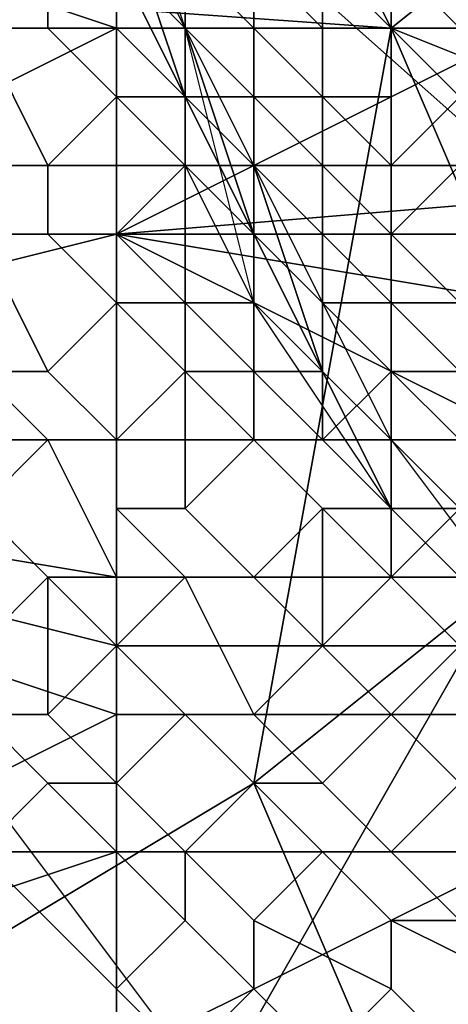
# Model space of a CAD drawing. Extents: x -0.035 to 0.082, y -0.248 to 0.024.
# Drawn here: x 0.068 to 0.068, y -0.005 to -0.004 of the extents above; entities that cross this region are included whole.
import ezdxf

# ---------------------------------------------------------------- set-up
doc = ezdxf.new("R2010")
doc.units = 0
doc.layers.add('OBJETO_1', color=7, linetype='CONTINUOUS')

msp = doc.modelspace()

# ---------------------------------------------------------------- linework, layer by layer
at = {"layer": 'OBJETO_1'}
for points in [[(0.0684, -0.0018, 0.0845), (0.0693, -0.0026, 0.0837), (0.0686, -0.004, 0.0843), (0.0677, -0.0032, 0.0851)], [(0.0683, -0.0024, 0.0454), (0.0678, -0.0028, 0.045), (0.0682, -0.0036, 0.0453), (0.0687, -0.0032, 0.0457)], [(0.0667, -0.0025, 0.0858), (0.0677, -0.0032, 0.0851), (0.0669, -0.0047, 0.0856), (0.066, -0.004, 0.0862)], [(0.0682, -0.0036, 0.0453), (0.0678, -0.0028, 0.045), (0.0668, -0.0035, 0.0443)], [(0.0673, -0.0038, 0.0865), (0.0733, -0.0038, 0.0864), (0.0733, -0.003, 0.0864), (0.0673, -0.003, 0.0865)], [(0.0678, -0.0035, 0.0425), (0.0666, -0.0032, 0.0425), (0.0678, -0.0036, 0.0425)], [(0.0666, -0.0042, 0.0425), (0.0678, -0.0036, 0.0425), (0.0666, -0.0032, 0.0425)], [(0.0677, -0.0032, 0.0851), (0.0686, -0.004, 0.0843), (0.0678, -0.0054, 0.0848), (0.0669, -0.0047, 0.0856)], [(0.0687, -0.0038, 0.0458), (0.0687, -0.0032, 0.0457), (0.0682, -0.0036, 0.0453)], [(0.0679, -0.0036, 0.0883), (0.0678, -0.0033, 0.0883), (0.0678, -0.0035, 0.0894)], [(0.0679, -0.0037, 0.1632), (0.0678, -0.0035, 0.1632), (0.0678, -0.0034, 0.1645)], [(0.068, -0.0038, 0.1645), (0.0679, -0.0037, 0.1632), (0.0678, -0.0034, 0.1645)], [(0.0668, -0.0035, 0.0443), (0.0675, -0.005, 0.0449), (0.068, -0.0047, 0.0453)], [(0.0668, -0.0035, 0.0443), (0.068, -0.0047, 0.0453), (0.0682, -0.0036, 0.0453)], [(0.0676, -0.0035, 0.0877), (0.0677, -0.0035, 0.0878), (0.0677, -0.0036, 0.0878), (0.0676, -0.0036, 0.0877)], [(0.0677, -0.0035, 0.0878), (0.0678, -0.0035, 0.0879), (0.0678, -0.0036, 0.0879), (0.0677, -0.0036, 0.0878)], [(0.0678, -0.0035, 0.0882), (0.0678, -0.0035, 0.0883), (0.0679, -0.0036, 0.0883), (0.0679, -0.0036, 0.0882)], [(0.0678, -0.0035, 0.088), (0.0678, -0.0035, 0.0882), (0.0679, -0.0036, 0.0882), (0.0678, -0.0036, 0.088)], [(0.0678, -0.0035, 0.0879), (0.0678, -0.0035, 0.088), (0.0678, -0.0036, 0.088), (0.0678, -0.0036, 0.0879)], [(0.0679, -0.0037, 0.0894), (0.0678, -0.0035, 0.0894), (0.0678, -0.0035, 0.0907), (0.0679, -0.0037, 0.0907)], [(0.0679, -0.0037, 0.0907), (0.0678, -0.0035, 0.0907), (0.0678, -0.0035, 0.0934)], [(0.0679, -0.0037, 0.0907), (0.0678, -0.0035, 0.0934), (0.068, -0.0039, 0.0934)], [(0.068, -0.0039, 0.0934), (0.0678, -0.0035, 0.0934), (0.0678, -0.0035, 0.096), (0.068, -0.0039, 0.096)], [(0.068, -0.0039, 0.096), (0.0678, -0.0035, 0.096), (0.0678, -0.0035, 0.0986), (0.068, -0.0039, 0.0986)], [(0.068, -0.0039, 0.0986), (0.0678, -0.0035, 0.0986), (0.0678, -0.0035, 0.1013), (0.068, -0.0039, 0.1013)], [(0.068, -0.0039, 0.1013), (0.0678, -0.0035, 0.1013), (0.0678, -0.0035, 0.1039), (0.068, -0.0039, 0.1039)], [(0.068, -0.0039, 0.1039), (0.0678, -0.0035, 0.1039), (0.0678, -0.0035, 0.1065), (0.068, -0.0039, 0.1065)], [(0.068, -0.0039, 0.1065), (0.0678, -0.0035, 0.1065), (0.0678, -0.0035, 0.1092), (0.068, -0.0039, 0.1092)], [(0.068, -0.0039, 0.1092), (0.0678, -0.0035, 0.1092), (0.0678, -0.0035, 0.1118), (0.068, -0.0039, 0.1118)], [(0.068, -0.0039, 0.1118), (0.0678, -0.0035, 0.1118), (0.0678, -0.0035, 0.1144), (0.068, -0.0039, 0.1144)], [(0.068, -0.0039, 0.1144), (0.0678, -0.0035, 0.1144), (0.0678, -0.0035, 0.1171), (0.068, -0.0039, 0.1171)], [(0.068, -0.0039, 0.1171), (0.0678, -0.0035, 0.1171), (0.0678, -0.0035, 0.1197), (0.068, -0.0039, 0.1197)], [(0.068, -0.0039, 0.1197), (0.0678, -0.0035, 0.1197), (0.0678, -0.0035, 0.1223), (0.068, -0.0039, 0.1223)], [(0.068, -0.0039, 0.1223), (0.0678, -0.0035, 0.1223), (0.0678, -0.0035, 0.125), (0.068, -0.0039, 0.125)], [(0.068, -0.0039, 0.125), (0.0678, -0.0035, 0.125), (0.0678, -0.0035, 0.1276), (0.068, -0.0039, 0.1276)], [(0.068, -0.0039, 0.1276), (0.0678, -0.0035, 0.1276), (0.0678, -0.0035, 0.1303), (0.068, -0.0039, 0.1303)], [(0.068, -0.0039, 0.1303), (0.0678, -0.0035, 0.1303), (0.0678, -0.0035, 0.1329), (0.068, -0.0039, 0.1329)], [(0.068, -0.0039, 0.1329), (0.0678, -0.0035, 0.1329), (0.0678, -0.0035, 0.1355), (0.068, -0.0039, 0.1355)], [(0.068, -0.0039, 0.1355), (0.0678, -0.0035, 0.1355), (0.0678, -0.0035, 0.1382), (0.068, -0.0039, 0.1382)], [(0.068, -0.0039, 0.1382), (0.0678, -0.0035, 0.1382), (0.0678, -0.0035, 0.1408), (0.068, -0.0039, 0.1408)], [(0.068, -0.0039, 0.1408), (0.0678, -0.0035, 0.1408), (0.0678, -0.0035, 0.1434), (0.068, -0.0039, 0.1434)], [(0.068, -0.0039, 0.1434), (0.0678, -0.0035, 0.1434), (0.0678, -0.0035, 0.1461), (0.068, -0.0039, 0.1461)], [(0.068, -0.0039, 0.1461), (0.0678, -0.0035, 0.1461), (0.0678, -0.0035, 0.1487), (0.068, -0.0039, 0.1487)], [(0.068, -0.0039, 0.1487), (0.0678, -0.0035, 0.1487), (0.0678, -0.0035, 0.1513), (0.068, -0.0039, 0.1513)], [(0.068, -0.0039, 0.1513), (0.0678, -0.0035, 0.1513), (0.0678, -0.0035, 0.154), (0.068, -0.0039, 0.154)], [(0.068, -0.0039, 0.154), (0.0678, -0.0035, 0.154), (0.0678, -0.0035, 0.1566), (0.068, -0.0039, 0.1566)], [(0.068, -0.0039, 0.1566), (0.0678, -0.0035, 0.1566), (0.0678, -0.0035, 0.1592), (0.068, -0.0039, 0.1592)], [(0.0678, -0.0035, 0.1592), (0.0678, -0.0035, 0.1619), (0.0679, -0.0037, 0.1619)], [(0.0679, -0.0037, 0.1619), (0.068, -0.0039, 0.1592), (0.0678, -0.0035, 0.1592)], [(0.0679, -0.0037, 0.1619), (0.0678, -0.0035, 0.1619), (0.0678, -0.0035, 0.1632), (0.0679, -0.0037, 0.1632)], [(0.0678, -0.0035, 0.0894), (0.0679, -0.0037, 0.0894), (0.0679, -0.0036, 0.0883)], [(0.0684, -0.0036, 0.0425), (0.0684, -0.0035, 0.0425), (0.0678, -0.0035, 0.0425), (0.0678, -0.0036, 0.0425)], [(0.0679, -0.0036, 0.1645), (0.0679, -0.0035, 0.1645), (0.0679, -0.0035, 0.1645), (0.0679, -0.0036, 0.1645)], [(0.0679, -0.0036, 0.1645), (0.0679, -0.0035, 0.1645), (0.0679, -0.0035, 0.1646), (0.0679, -0.0036, 0.1646)], [(0.0679, -0.0036, 0.1646), (0.0679, -0.0035, 0.1646), (0.0679, -0.0035, 0.1646), (0.0679, -0.0036, 0.1646)], [(0.0679, -0.0036, 0.1646), (0.0679, -0.0035, 0.1646), (0.0679, -0.0035, 0.1647), (0.0679, -0.0036, 0.1647)], [(0.0679, -0.0036, 0.1647), (0.0679, -0.0035, 0.1647), (0.0679, -0.0035, 0.1647), (0.068, -0.0036, 0.1647)], [(0.068, -0.0036, 0.1647), (0.0679, -0.0035, 0.1647), (0.0679, -0.0035, 0.1648), (0.068, -0.0036, 0.1648)], [(0.068, -0.0036, 0.1648), (0.0679, -0.0035, 0.1648), (0.068, -0.0035, 0.1648), (0.068, -0.0036, 0.1648)], [(0.068, -0.0036, 0.1648), (0.068, -0.0035, 0.1648), (0.068, -0.0035, 0.1649), (0.068, -0.0036, 0.1649)], [(0.068, -0.0036, 0.1649), (0.068, -0.0035, 0.1649), (0.068, -0.0035, 0.1649), (0.0681, -0.0036, 0.1649)], [(0.0681, -0.0036, 0.1649), (0.068, -0.0035, 0.1649), (0.0681, -0.0035, 0.1649), (0.0681, -0.0036, 0.1649)], [(0.0681, -0.0036, 0.1649), (0.0681, -0.0035, 0.1649), (0.0681, -0.0035, 0.1649), (0.0682, -0.0036, 0.1649)], [(0.0682, -0.0036, 0.1649), (0.0681, -0.0035, 0.1649), (0.0682, -0.0035, 0.165), (0.0682, -0.0036, 0.165)], [(0.0682, -0.0036, 0.165), (0.0682, -0.0035, 0.165), (0.0682, -0.0035, 0.165)], [(0.0682, -0.0036, 0.165), (0.0682, -0.0036, 0.165), (0.0682, -0.0035, 0.165), (0.0683, -0.0036, 0.165)], [(0.0683, -0.0036, 0.165), (0.0682, -0.0035, 0.165), (0.0683, -0.0035, 0.165), (0.0683, -0.0036, 0.165)], [(0.0666, -0.0042, 0.0425), (0.0678, -0.0039, 0.0425), (0.0678, -0.0036, 0.0425)], [(0.0676, -0.0036, 0.0877), (0.0677, -0.0036, 0.0878), (0.0678, -0.0037, 0.0878), (0.0677, -0.0038, 0.0877)], [(0.0676, -0.0036, 0.0876), (0.0676, -0.0036, 0.0877), (0.0677, -0.0038, 0.0877), (0.0676, -0.0038, 0.0876)], [(0.0677, -0.0036, 0.0878), (0.0678, -0.0036, 0.0879), (0.0678, -0.0037, 0.0879), (0.0678, -0.0037, 0.0878)], [(0.0678, -0.0036, 0.088), (0.0679, -0.0036, 0.0882), (0.0679, -0.0037, 0.0882), (0.0679, -0.0037, 0.088)], [(0.0678, -0.0036, 0.0879), (0.0678, -0.0036, 0.088), (0.0679, -0.0037, 0.088), (0.0678, -0.0037, 0.0879)], [(0.0684, -0.0036, 0.0425), (0.0678, -0.0036, 0.0425), (0.0678, -0.0039, 0.0425)], [(0.0678, -0.0039, 0.0425), (0.069, -0.0038, 0.0425), (0.0684, -0.0036, 0.0425)], [(0.0679, -0.0036, 0.0882), (0.0679, -0.0036, 0.0883), (0.0679, -0.0037, 0.0883), (0.0679, -0.0037, 0.0882)], [(0.0679, -0.0038, 0.1645), (0.0679, -0.0036, 0.1645), (0.0679, -0.0036, 0.1645), (0.0679, -0.0038, 0.1645)], [(0.0679, -0.0038, 0.1645), (0.0679, -0.0036, 0.1645), (0.0679, -0.0036, 0.1646), (0.0679, -0.0037, 0.1646)], [(0.0679, -0.0037, 0.1646), (0.0679, -0.0036, 0.1646), (0.0679, -0.0036, 0.1646), (0.0679, -0.0037, 0.1646)], [(0.0679, -0.0037, 0.1646), (0.0679, -0.0036, 0.1646), (0.0679, -0.0036, 0.1647), (0.068, -0.0037, 0.1647)], [(0.068, -0.0037, 0.1647), (0.0679, -0.0036, 0.1647), (0.068, -0.0036, 0.1647), (0.068, -0.0037, 0.1647)], [(0.068, -0.004, 0.0883), (0.0679, -0.0036, 0.0883), (0.068, -0.0039, 0.0894)], [(0.0679, -0.0036, 0.0883), (0.0679, -0.0037, 0.0894), (0.068, -0.0039, 0.0894)], [(0.068, -0.0047, 0.0453), (0.0685, -0.0043, 0.0456), (0.0682, -0.0036, 0.0453)], [(0.068, -0.0037, 0.1647), (0.068, -0.0036, 0.1647), (0.068, -0.0036, 0.1648), (0.068, -0.0037, 0.1648)], [(0.068, -0.0037, 0.1648), (0.068, -0.0036, 0.1648), (0.068, -0.0036, 0.1648), (0.068, -0.0037, 0.1648)], [(0.068, -0.0037, 0.1648), (0.068, -0.0036, 0.1648), (0.068, -0.0036, 0.1649), (0.0681, -0.0037, 0.1649)], [(0.0681, -0.0037, 0.1649), (0.068, -0.0036, 0.1649), (0.0681, -0.0036, 0.1649), (0.0681, -0.0037, 0.1649)], [(0.0681, -0.0037, 0.1649), (0.0681, -0.0036, 0.1649), (0.0681, -0.0036, 0.1649), (0.0681, -0.0037, 0.1649)], [(0.0681, -0.0037, 0.1649), (0.0681, -0.0036, 0.1649), (0.0682, -0.0036, 0.1649), (0.0682, -0.0037, 0.1649)], [(0.0687, -0.0038, 0.0458), (0.0682, -0.0036, 0.0453), (0.0685, -0.0043, 0.0456)], [(0.0682, -0.0037, 0.1649), (0.0682, -0.0036, 0.1649), (0.0682, -0.0036, 0.165)], [(0.0682, -0.0038, 0.1649), (0.0682, -0.0037, 0.1649), (0.0682, -0.0036, 0.165), (0.0683, -0.0037, 0.165)], [(0.0683, -0.0037, 0.165), (0.0682, -0.0036, 0.165), (0.0683, -0.0036, 0.165), (0.0683, -0.0037, 0.165)], [(0.0677, -0.0038, 0.0877), (0.0678, -0.0037, 0.0878), (0.0678, -0.0039, 0.0878), (0.0677, -0.0039, 0.0877)], [(0.0678, -0.0037, 0.0879), (0.0679, -0.0037, 0.088), (0.0679, -0.0038, 0.088), (0.0679, -0.0038, 0.0879)], [(0.0678, -0.0037, 0.0878), (0.0678, -0.0037, 0.0879), (0.0679, -0.0038, 0.0879), (0.0678, -0.0039, 0.0878)], [(0.0679, -0.0037, 0.0882), (0.0679, -0.0037, 0.0883), (0.068, -0.0038, 0.0883), (0.0679, -0.0038, 0.0881)], [(0.0679, -0.0037, 0.088), (0.0679, -0.0037, 0.0882), (0.0679, -0.0038, 0.0881), (0.0679, -0.0038, 0.088)], [(0.068, -0.0039, 0.1645), (0.0679, -0.0038, 0.1645), (0.0679, -0.0037, 0.1646), (0.068, -0.0039, 0.1646)], [(0.068, -0.0039, 0.1646), (0.0679, -0.0037, 0.1646), (0.0679, -0.0037, 0.1646), (0.068, -0.0038, 0.1646)], [(0.068, -0.0038, 0.1646), (0.0679, -0.0037, 0.1646), (0.068, -0.0037, 0.1647), (0.068, -0.0038, 0.1647)], [(0.068, -0.0039, 0.0894), (0.0679, -0.0037, 0.0894), (0.0679, -0.0037, 0.0907), (0.068, -0.0039, 0.0907)], [(0.068, -0.0039, 0.0934), (0.068, -0.0039, 0.0907), (0.0679, -0.0037, 0.0907)], [(0.0679, -0.0037, 0.1619), (0.068, -0.0039, 0.1619), (0.068, -0.0039, 0.1592)], [(0.068, -0.0039, 0.1619), (0.0679, -0.0037, 0.1619), (0.0679, -0.0037, 0.1632), (0.068, -0.0039, 0.1632)], [(0.0679, -0.0037, 0.1632), (0.068, -0.0038, 0.1645), (0.068, -0.0039, 0.1632)], [(0.068, -0.0038, 0.1647), (0.068, -0.0037, 0.1647), (0.068, -0.0037, 0.1647), (0.068, -0.0038, 0.1647)], [(0.068, -0.0038, 0.1647), (0.068, -0.0037, 0.1647), (0.068, -0.0037, 0.1648), (0.068, -0.0038, 0.1648)], [(0.068, -0.0038, 0.1648), (0.068, -0.0037, 0.1648), (0.068, -0.0037, 0.1648), (0.0681, -0.0038, 0.1648)], [(0.0681, -0.0038, 0.1648), (0.068, -0.0037, 0.1648), (0.0681, -0.0037, 0.1649), (0.0681, -0.0038, 0.1649)], [(0.0681, -0.0038, 0.1649), (0.0681, -0.0037, 0.1649), (0.0681, -0.0037, 0.1649), (0.0681, -0.0038, 0.1649)], [(0.0681, -0.0038, 0.1649), (0.0681, -0.0037, 0.1649), (0.0681, -0.0037, 0.1649), (0.0682, -0.0038, 0.1649)], [(0.0682, -0.0038, 0.1649), (0.0681, -0.0037, 0.1649), (0.0682, -0.0037, 0.1649), (0.0682, -0.0038, 0.1649)], [(0.0683, -0.0038, 0.1649), (0.0682, -0.0038, 0.1649), (0.0683, -0.0037, 0.165), (0.0683, -0.0038, 0.165)], [(0.0673, -0.0048, 0.0864), (0.0733, -0.0048, 0.0863), (0.0733, -0.0038, 0.0864), (0.0673, -0.0038, 0.0865)], [(0.0676, -0.0038, 0.0876), (0.0677, -0.0038, 0.0877), (0.0677, -0.0039, 0.0877), (0.0676, -0.0039, 0.0876)], [(0.0678, -0.0039, 0.0878), (0.0679, -0.0038, 0.0879), (0.0679, -0.004, 0.0879), (0.0679, -0.004, 0.0878)], [(0.0678, -0.0039, 0.0425), (0.069, -0.0039, 0.0425), (0.069, -0.0038, 0.0425)], [(0.0679, -0.0038, 0.0881), (0.068, -0.0038, 0.0883), (0.068, -0.004, 0.0883), (0.068, -0.004, 0.0881)], [(0.0679, -0.0038, 0.088), (0.0679, -0.0038, 0.0881), (0.068, -0.004, 0.0881), (0.068, -0.004, 0.088)], [(0.0679, -0.0038, 0.0879), (0.0679, -0.0038, 0.088), (0.068, -0.004, 0.088), (0.0679, -0.004, 0.0879)], [(0.068, -0.0039, 0.1645), (0.0679, -0.0038, 0.1645), (0.0679, -0.0038, 0.1645), (0.068, -0.0039, 0.1645)], [(0.068, -0.004, 0.1646), (0.068, -0.0039, 0.1646), (0.068, -0.0038, 0.1646), (0.068, -0.004, 0.1646)], [(0.068, -0.004, 0.1646), (0.068, -0.0038, 0.1646), (0.068, -0.0038, 0.1647), (0.068, -0.0039, 0.1647)], [(0.068, -0.0039, 0.1647), (0.068, -0.0038, 0.1647), (0.068, -0.0038, 0.1647), (0.0681, -0.0039, 0.1647)], [(0.0681, -0.0039, 0.1647), (0.068, -0.0038, 0.1647), (0.068, -0.0038, 0.1648), (0.0681, -0.0039, 0.1648)], [(0.0681, -0.0039, 0.1648), (0.068, -0.0038, 0.1648), (0.0681, -0.0038, 0.1648), (0.0681, -0.0039, 0.1648)], [(0.0681, -0.0041, 0.1632), (0.068, -0.0039, 0.1632), (0.068, -0.0038, 0.1645)], [(0.068, -0.0038, 0.1645), (0.0682, -0.0042, 0.1645), (0.0681, -0.0041, 0.1632)], [(0.0681, -0.0039, 0.1648), (0.0681, -0.0038, 0.1648), (0.0681, -0.0038, 0.1649), (0.0682, -0.0039, 0.1649)], [(0.0682, -0.0039, 0.1649), (0.0681, -0.0038, 0.1649), (0.0681, -0.0038, 0.1649), (0.0682, -0.0039, 0.1649)], [(0.0682, -0.0039, 0.1649), (0.0681, -0.0038, 0.1649), (0.0682, -0.0038, 0.1649), (0.0682, -0.0039, 0.1649)], [(0.0682, -0.0039, 0.1649), (0.0682, -0.0038, 0.1649), (0.0682, -0.0038, 0.1649), (0.0683, -0.0038, 0.1649)], [(0.0683, -0.004, 0.1649), (0.0682, -0.0039, 0.1649), (0.0683, -0.0038, 0.1649), (0.0683, -0.0039, 0.1649)], [(0.0678, -0.0042, 0.0425), (0.0678, -0.0039, 0.0425), (0.0666, -0.0042, 0.0425)], [(0.0675, -0.004, 0.0876), (0.0676, -0.0039, 0.0876), (0.0677, -0.0041, 0.0876), (0.0676, -0.0041, 0.0876)], [(0.0676, -0.0039, 0.0876), (0.0677, -0.0039, 0.0877), (0.0678, -0.004, 0.0877), (0.0677, -0.0041, 0.0876)], [(0.0677, -0.0039, 0.0877), (0.0678, -0.0039, 0.0878), (0.0679, -0.004, 0.0878), (0.0678, -0.004, 0.0877)], [(0.0678, -0.0039, 0.0425), (0.0678, -0.0042, 0.0425), (0.0684, -0.0042, 0.0425)], [(0.069, -0.0041, 0.0425), (0.069, -0.0039, 0.0425), (0.0678, -0.0039, 0.0425)], [(0.0678, -0.0039, 0.0425), (0.0684, -0.0042, 0.0425), (0.069, -0.0041, 0.0425)], [(0.068, -0.004, 0.1645), (0.068, -0.0039, 0.1645), (0.068, -0.0039, 0.1645), (0.068, -0.004, 0.1645)], [(0.068, -0.004, 0.1645), (0.068, -0.0039, 0.1645), (0.068, -0.0039, 0.1646), (0.068, -0.004, 0.1646)], [(0.0681, -0.0041, 0.1646), (0.068, -0.004, 0.1646), (0.068, -0.0039, 0.1647), (0.0681, -0.004, 0.1647)], [(0.0681, -0.004, 0.1647), (0.068, -0.0039, 0.1647), (0.0681, -0.0039, 0.1647), (0.0681, -0.004, 0.1647)], [(0.0681, -0.0041, 0.0894), (0.068, -0.0039, 0.0894), (0.068, -0.0039, 0.0907), (0.0681, -0.0041, 0.0907)], [(0.0681, -0.0041, 0.0907), (0.068, -0.0039, 0.0907), (0.068, -0.0039, 0.0934)], [(0.0681, -0.0041, 0.0907), (0.068, -0.0039, 0.0934), (0.0682, -0.0043, 0.0934)], [(0.0682, -0.0043, 0.0934), (0.068, -0.0039, 0.0934), (0.068, -0.0039, 0.096), (0.0682, -0.0043, 0.096)], [(0.0682, -0.0043, 0.096), (0.068, -0.0039, 0.096), (0.068, -0.0039, 0.0986), (0.0682, -0.0043, 0.0986)], [(0.0682, -0.0043, 0.0986), (0.068, -0.0039, 0.0986), (0.068, -0.0039, 0.1013), (0.0682, -0.0043, 0.1013)], [(0.0682, -0.0043, 0.1013), (0.068, -0.0039, 0.1013), (0.068, -0.0039, 0.1039), (0.0682, -0.0043, 0.1039)], [(0.0682, -0.0043, 0.1039), (0.068, -0.0039, 0.1039), (0.068, -0.0039, 0.1065), (0.0682, -0.0043, 0.1065)], [(0.0682, -0.0043, 0.1065), (0.068, -0.0039, 0.1065), (0.068, -0.0039, 0.1092), (0.0682, -0.0043, 0.1092)], [(0.0682, -0.0043, 0.1092), (0.068, -0.0039, 0.1092), (0.068, -0.0039, 0.1118), (0.0682, -0.0043, 0.1118)], [(0.0682, -0.0043, 0.1118), (0.068, -0.0039, 0.1118), (0.068, -0.0039, 0.1144), (0.0682, -0.0043, 0.1144)], [(0.0682, -0.0043, 0.1144), (0.068, -0.0039, 0.1144), (0.068, -0.0039, 0.1171), (0.0682, -0.0043, 0.1171)], [(0.0682, -0.0043, 0.1171), (0.068, -0.0039, 0.1171), (0.068, -0.0039, 0.1197), (0.0682, -0.0043, 0.1197)], [(0.0682, -0.0043, 0.1197), (0.068, -0.0039, 0.1197), (0.068, -0.0039, 0.1223), (0.0682, -0.0043, 0.1223)], [(0.0682, -0.0043, 0.1223), (0.068, -0.0039, 0.1223), (0.068, -0.0039, 0.125), (0.0682, -0.0043, 0.125)], [(0.0682, -0.0043, 0.125), (0.068, -0.0039, 0.125), (0.068, -0.0039, 0.1276), (0.0682, -0.0043, 0.1276)], [(0.0682, -0.0043, 0.1276), (0.068, -0.0039, 0.1276), (0.068, -0.0039, 0.1303), (0.0682, -0.0043, 0.1303)], [(0.0682, -0.0043, 0.1303), (0.068, -0.0039, 0.1303), (0.068, -0.0039, 0.1329), (0.0682, -0.0043, 0.1329)], [(0.0682, -0.0043, 0.1329), (0.068, -0.0039, 0.1329), (0.068, -0.0039, 0.1355), (0.0682, -0.0043, 0.1355)], [(0.0682, -0.0043, 0.1355), (0.068, -0.0039, 0.1355), (0.068, -0.0039, 0.1382), (0.0682, -0.0043, 0.1382)], [(0.0682, -0.0043, 0.1382), (0.068, -0.0039, 0.1382), (0.068, -0.0039, 0.1408), (0.0682, -0.0043, 0.1408)], [(0.0682, -0.0043, 0.1408), (0.068, -0.0039, 0.1408), (0.068, -0.0039, 0.1434), (0.0682, -0.0043, 0.1434)], [(0.0682, -0.0043, 0.1434), (0.068, -0.0039, 0.1434), (0.068, -0.0039, 0.1461), (0.0682, -0.0043, 0.1461)], [(0.0682, -0.0043, 0.1461), (0.068, -0.0039, 0.1461), (0.068, -0.0039, 0.1487), (0.0682, -0.0043, 0.1487)], [(0.0682, -0.0043, 0.1487), (0.068, -0.0039, 0.1487), (0.068, -0.0039, 0.1513), (0.0682, -0.0043, 0.1513)], [(0.0682, -0.0043, 0.1513), (0.068, -0.0039, 0.1513), (0.068, -0.0039, 0.154), (0.0682, -0.0043, 0.154)], [(0.0682, -0.0043, 0.154), (0.068, -0.0039, 0.154), (0.068, -0.0039, 0.1566), (0.0682, -0.0043, 0.1566)], [(0.0682, -0.0043, 0.1566), (0.068, -0.0039, 0.1566), (0.068, -0.0039, 0.1592), (0.0682, -0.0043, 0.1592)], [(0.068, -0.0039, 0.1592), (0.068, -0.0039, 0.1619), (0.0681, -0.0041, 0.1619)], [(0.0681, -0.0041, 0.1619), (0.0682, -0.0043, 0.1592), (0.068, -0.0039, 0.1592)], [(0.0681, -0.0041, 0.1619), (0.068, -0.0039, 0.1619), (0.068, -0.0039, 0.1632), (0.0681, -0.0041, 0.1632)], [(0.068, -0.0039, 0.0894), (0.0681, -0.0041, 0.0894), (0.068, -0.004, 0.0883)], [(0.0681, -0.004, 0.1647), (0.0681, -0.0039, 0.1647), (0.0681, -0.0039, 0.1648), (0.0681, -0.004, 0.1648)], [(0.0681, -0.004, 0.1648), (0.0681, -0.0039, 0.1648), (0.0681, -0.0039, 0.1648), (0.0682, -0.004, 0.1648)], [(0.0682, -0.004, 0.1648), (0.0681, -0.0039, 0.1648), (0.0682, -0.0039, 0.1649), (0.0682, -0.004, 0.1649)], [(0.0682, -0.004, 0.1649), (0.0682, -0.0039, 0.1649), (0.0682, -0.0039, 0.1649), (0.0682, -0.004, 0.1649)], [(0.0682, -0.004, 0.1649), (0.0682, -0.0039, 0.1649), (0.0682, -0.0039, 0.1649), (0.0683, -0.004, 0.1649)], [(0.0677, -0.0041, 0.0876), (0.0678, -0.004, 0.0877), (0.0679, -0.0041, 0.0877), (0.0678, -0.0042, 0.0876)], [(0.0686, -0.004, 0.0843), (0.0694, -0.0048, 0.0835), (0.0686, -0.0062, 0.0841), (0.0678, -0.0054, 0.0848)], [(0.0678, -0.004, 0.0877), (0.0679, -0.004, 0.0878), (0.0679, -0.0041, 0.0878), (0.0679, -0.0041, 0.0877)], [(0.0679, -0.004, 0.0879), (0.068, -0.004, 0.088), (0.068, -0.0041, 0.088), (0.068, -0.0041, 0.0879)], [(0.0679, -0.004, 0.0878), (0.0679, -0.004, 0.0879), (0.068, -0.0041, 0.0879), (0.0679, -0.0041, 0.0878)], [(0.068, -0.004, 0.0881), (0.068, -0.004, 0.0883), (0.0681, -0.0041, 0.0883), (0.0681, -0.0041, 0.0881)], [(0.068, -0.004, 0.088), (0.068, -0.004, 0.0881), (0.0681, -0.0041, 0.0881), (0.068, -0.0041, 0.088)], [(0.0681, -0.0041, 0.1645), (0.068, -0.004, 0.1645), (0.068, -0.004, 0.1645), (0.0681, -0.0041, 0.1645)], [(0.0681, -0.0041, 0.1645), (0.068, -0.004, 0.1645), (0.068, -0.004, 0.1646), (0.0681, -0.0041, 0.1646)], [(0.0681, -0.0041, 0.1646), (0.068, -0.004, 0.1646), (0.068, -0.004, 0.1646), (0.0681, -0.0041, 0.1646)], [(0.0682, -0.0043, 0.0882), (0.068, -0.004, 0.0883), (0.0681, -0.0041, 0.0894)], [(0.0681, -0.0042, 0.1646), (0.0681, -0.0041, 0.1646), (0.0681, -0.004, 0.1647), (0.0682, -0.0041, 0.1647)], [(0.0682, -0.0041, 0.1647), (0.0681, -0.004, 0.1647), (0.0681, -0.004, 0.1647), (0.0682, -0.0041, 0.1647)], [(0.0682, -0.0041, 0.1647), (0.0681, -0.004, 0.1647), (0.0681, -0.004, 0.1648), (0.0682, -0.0041, 0.1648)], [(0.0682, -0.0041, 0.1648), (0.0681, -0.004, 0.1648), (0.0682, -0.004, 0.1648), (0.0682, -0.0041, 0.1648)], [(0.0682, -0.0041, 0.1648), (0.0682, -0.004, 0.1648), (0.0682, -0.004, 0.1649), (0.0682, -0.0041, 0.1649)], [(0.0682, -0.0041, 0.1649), (0.0682, -0.004, 0.1649), (0.0682, -0.004, 0.1649), (0.0683, -0.0041, 0.1649)], [(0.0683, -0.0041, 0.1649), (0.0682, -0.004, 0.1649), (0.0683, -0.004, 0.1649)], [(0.0675, -0.0041, 0.0875), (0.0676, -0.0041, 0.0876), (0.0677, -0.0042, 0.0876), (0.0676, -0.0043, 0.0875)], [(0.0676, -0.0041, 0.0876), (0.0677, -0.0041, 0.0876), (0.0678, -0.0042, 0.0876), (0.0677, -0.0042, 0.0876)], [(0.0678, -0.0042, 0.0876), (0.0679, -0.0041, 0.0877), (0.0679, -0.0043, 0.0877), (0.0678, -0.0043, 0.0876)], [(0.0679, -0.0041, 0.0878), (0.068, -0.0041, 0.0879), (0.068, -0.0042, 0.0879), (0.068, -0.0042, 0.0878)], [(0.0679, -0.0041, 0.0877), (0.0679, -0.0041, 0.0878), (0.068, -0.0042, 0.0878), (0.0679, -0.0043, 0.0877)], [(0.068, -0.0041, 0.088), (0.0681, -0.0041, 0.0881), (0.0681, -0.0042, 0.0881), (0.0681, -0.0042, 0.088)], [(0.068, -0.0041, 0.0879), (0.068, -0.0041, 0.088), (0.0681, -0.0042, 0.088), (0.068, -0.0042, 0.0879)], [(0.0681, -0.0041, 0.0881), (0.0681, -0.0041, 0.0883), (0.0681, -0.0042, 0.0882), (0.0681, -0.0042, 0.0881)], [(0.0681, -0.0042, 0.1645), (0.0681, -0.0041, 0.1645), (0.0681, -0.0041, 0.1645), (0.0681, -0.0042, 0.1645)], [(0.0681, -0.0042, 0.1645), (0.0681, -0.0041, 0.1645), (0.0681, -0.0041, 0.1646), (0.0681, -0.0042, 0.1646)], [(0.0681, -0.0042, 0.1646), (0.0681, -0.0041, 0.1646), (0.0681, -0.0041, 0.1646), (0.0681, -0.0042, 0.1646)], [(0.0682, -0.0042, 0.1646), (0.0681, -0.0042, 0.1646), (0.0682, -0.0041, 0.1647), (0.0682, -0.0042, 0.1647)], [(0.0682, -0.0043, 0.0894), (0.0681, -0.0041, 0.0894), (0.0681, -0.0041, 0.0907), (0.0682, -0.0043, 0.0907)], [(0.0682, -0.0043, 0.0934), (0.0682, -0.0043, 0.0907), (0.0681, -0.0041, 0.0907)], [(0.0681, -0.0041, 0.1619), (0.0682, -0.0043, 0.1619), (0.0682, -0.0043, 0.1592)], [(0.0682, -0.0043, 0.1619), (0.0681, -0.0041, 0.1619), (0.0681, -0.0041, 0.1632), (0.0682, -0.0043, 0.1632)], [(0.0682, -0.0043, 0.0894), (0.0682, -0.0043, 0.0882), (0.0681, -0.0041, 0.0894)], [(0.0682, -0.0043, 0.1632), (0.0681, -0.0041, 0.1632), (0.0682, -0.0042, 0.1645)], [(0.0682, -0.0042, 0.1647), (0.0682, -0.0041, 0.1647), (0.0682, -0.0041, 0.1647), (0.0682, -0.0042, 0.1647)], [(0.0682, -0.0042, 0.1647), (0.0682, -0.0041, 0.1647), (0.0682, -0.0041, 0.1648), (0.0683, -0.0042, 0.1648)], [(0.0683, -0.0042, 0.1648), (0.0682, -0.0041, 0.1648), (0.0682, -0.0041, 0.1648), (0.0683, -0.0042, 0.1648)], [(0.0683, -0.0042, 0.1648), (0.0682, -0.0041, 0.1648), (0.0682, -0.0041, 0.1649), (0.0683, -0.0042, 0.1649)], [(0.0683, -0.0042, 0.1649), (0.0682, -0.0041, 0.1649), (0.0683, -0.0041, 0.1649), (0.0683, -0.0042, 0.1649)], [(0.0678, -0.0044, 0.0425), (0.0666, -0.0042, 0.0425), (0.0678, -0.0045, 0.0426)], [(0.0666, -0.0042, 0.0425), (0.0678, -0.0044, 0.0425), (0.0678, -0.0042, 0.0425)], [(0.0678, -0.0045, 0.0426), (0.0666, -0.0042, 0.0425), (0.0678, -0.0046, 0.0426)], [(0.0666, -0.0052, 0.0426), (0.0678, -0.0046, 0.0426), (0.0666, -0.0042, 0.0425)], [(0.0676, -0.0043, 0.0875), (0.0677, -0.0042, 0.0876), (0.0678, -0.0044, 0.0875), (0.0677, -0.0044, 0.0875)], [(0.0677, -0.0042, 0.0876), (0.0678, -0.0042, 0.0876), (0.0678, -0.0043, 0.0876), (0.0678, -0.0044, 0.0875)], [(0.0684, -0.0044, 0.0425), (0.0684, -0.0042, 0.0425), (0.0678, -0.0042, 0.0425), (0.0678, -0.0044, 0.0425)], [(0.0679, -0.0043, 0.0877), (0.068, -0.0042, 0.0878), (0.0681, -0.0043, 0.0878), (0.068, -0.0044, 0.0877)], [(0.068, -0.0042, 0.0879), (0.0681, -0.0042, 0.088), (0.0682, -0.0043, 0.088), (0.0681, -0.0043, 0.0879)], [(0.068, -0.0042, 0.0878), (0.068, -0.0042, 0.0879), (0.0681, -0.0043, 0.0879), (0.0681, -0.0043, 0.0878)], [(0.0681, -0.0042, 0.0881), (0.0681, -0.0042, 0.0882), (0.0682, -0.0043, 0.0882), (0.0682, -0.0043, 0.0881)], [(0.0681, -0.0042, 0.088), (0.0681, -0.0042, 0.0881), (0.0682, -0.0043, 0.0881), (0.0682, -0.0043, 0.088)], [(0.0682, -0.0043, 0.1645), (0.0681, -0.0042, 0.1645), (0.0681, -0.0042, 0.1645), (0.0682, -0.0043, 0.1645)], [(0.0682, -0.0043, 0.1645), (0.0681, -0.0042, 0.1645), (0.0681, -0.0042, 0.1646), (0.0682, -0.0043, 0.1646)], [(0.0682, -0.0043, 0.1646), (0.0681, -0.0042, 0.1646), (0.0681, -0.0042, 0.1646), (0.0682, -0.0042, 0.1646)], [(0.0683, -0.0043, 0.1646), (0.0682, -0.0043, 0.1646), (0.0682, -0.0042, 0.1646), (0.0683, -0.0043, 0.1646)], [(0.0683, -0.0043, 0.1646), (0.0682, -0.0042, 0.1646), (0.0682, -0.0042, 0.1647), (0.0683, -0.0043, 0.1647)], [(0.0683, -0.0043, 0.1647), (0.0682, -0.0042, 0.1647), (0.0682, -0.0042, 0.1647), (0.0683, -0.0043, 0.1647)], [(0.0683, -0.0043, 0.1647), (0.0682, -0.0042, 0.1647), (0.0683, -0.0042, 0.1648), (0.0683, -0.0043, 0.1648)], [(0.0683, -0.0044, 0.1632), (0.0682, -0.0043, 0.1632), (0.0682, -0.0042, 0.1645), (0.0685, -0.0046, 0.1645)], [(0.0675, -0.0043, 0.0875), (0.0676, -0.0043, 0.0875), (0.0677, -0.0044, 0.0875), (0.0676, -0.0045, 0.0875)], [(0.0678, -0.0043, 0.0876), (0.0679, -0.0043, 0.0877), (0.068, -0.0044, 0.0877), (0.0679, -0.0044, 0.0876)], [(0.0678, -0.0044, 0.0875), (0.0678, -0.0043, 0.0876), (0.0679, -0.0044, 0.0876), (0.0678, -0.0045, 0.0875)], [(0.0685, -0.0043, 0.0456), (0.068, -0.0047, 0.0453), (0.0683, -0.0054, 0.0456)], [(0.068, -0.0044, 0.0877), (0.0681, -0.0043, 0.0878), (0.0681, -0.0045, 0.0878), (0.0681, -0.0045, 0.0877)], [(0.0681, -0.0043, 0.0879), (0.0682, -0.0043, 0.088), (0.0682, -0.0044, 0.088), (0.0682, -0.0044, 0.0879)], [(0.0681, -0.0043, 0.0878), (0.0681, -0.0043, 0.0879), (0.0682, -0.0044, 0.0879), (0.0681, -0.0045, 0.0878)], [(0.0682, -0.0043, 0.0881), (0.0682, -0.0043, 0.0882), (0.0683, -0.0044, 0.0882), (0.0683, -0.0044, 0.0881)], [(0.0682, -0.0043, 0.088), (0.0682, -0.0043, 0.0881), (0.0683, -0.0044, 0.0881), (0.0682, -0.0044, 0.088)], [(0.0682, -0.0044, 0.1645), (0.0682, -0.0043, 0.1645), (0.0682, -0.0043, 0.1645), (0.0682, -0.0044, 0.1645)], [(0.0682, -0.0044, 0.1645), (0.0682, -0.0043, 0.1645), (0.0682, -0.0043, 0.1646), (0.0683, -0.0043, 0.1646)], [(0.0683, -0.0044, 0.1645), (0.0682, -0.0044, 0.1645), (0.0683, -0.0043, 0.1646), (0.0683, -0.0044, 0.1646)], [(0.0683, -0.0044, 0.0894), (0.0682, -0.0043, 0.0894), (0.0682, -0.0043, 0.0907), (0.0683, -0.0044, 0.0907)], [(0.0683, -0.0044, 0.0907), (0.0682, -0.0043, 0.0907), (0.0682, -0.0043, 0.0934)], [(0.0683, -0.0044, 0.0907), (0.0682, -0.0043, 0.0934), (0.0685, -0.0046, 0.0934)], [(0.0685, -0.0046, 0.0934), (0.0682, -0.0043, 0.0934), (0.0682, -0.0043, 0.096), (0.0685, -0.0046, 0.096)], [(0.0685, -0.0046, 0.096), (0.0682, -0.0043, 0.096), (0.0682, -0.0043, 0.0986), (0.0685, -0.0046, 0.0986)], [(0.0685, -0.0046, 0.0986), (0.0682, -0.0043, 0.0986), (0.0682, -0.0043, 0.1013), (0.0685, -0.0046, 0.1013)], [(0.0685, -0.0046, 0.1013), (0.0682, -0.0043, 0.1013), (0.0682, -0.0043, 0.1039), (0.0685, -0.0046, 0.1039)], [(0.0685, -0.0046, 0.1039), (0.0682, -0.0043, 0.1039), (0.0682, -0.0043, 0.1065), (0.0685, -0.0046, 0.1065)], [(0.0685, -0.0046, 0.1065), (0.0682, -0.0043, 0.1065), (0.0682, -0.0043, 0.1092), (0.0685, -0.0046, 0.1092)], [(0.0685, -0.0046, 0.1092), (0.0682, -0.0043, 0.1092), (0.0682, -0.0043, 0.1118), (0.0685, -0.0046, 0.1118)], [(0.0685, -0.0046, 0.1118), (0.0682, -0.0043, 0.1118), (0.0682, -0.0043, 0.1144), (0.0685, -0.0046, 0.1144)], [(0.0685, -0.0046, 0.1144), (0.0682, -0.0043, 0.1144), (0.0682, -0.0043, 0.1171), (0.0685, -0.0046, 0.1171)], [(0.0685, -0.0046, 0.1171), (0.0682, -0.0043, 0.1171), (0.0682, -0.0043, 0.1197), (0.0685, -0.0046, 0.1197)], [(0.0685, -0.0046, 0.1197), (0.0682, -0.0043, 0.1197), (0.0682, -0.0043, 0.1223), (0.0685, -0.0046, 0.1223)], [(0.0685, -0.0046, 0.1223), (0.0682, -0.0043, 0.1223), (0.0682, -0.0043, 0.125), (0.0685, -0.0046, 0.125)], [(0.0685, -0.0046, 0.125), (0.0682, -0.0043, 0.125), (0.0682, -0.0043, 0.1276), (0.0685, -0.0046, 0.1276)], [(0.0685, -0.0046, 0.1276), (0.0682, -0.0043, 0.1276), (0.0682, -0.0043, 0.1303), (0.0685, -0.0046, 0.1303)], [(0.0685, -0.0046, 0.1303), (0.0682, -0.0043, 0.1303), (0.0682, -0.0043, 0.1329), (0.0685, -0.0046, 0.1329)], [(0.0685, -0.0046, 0.1329), (0.0682, -0.0043, 0.1329), (0.0682, -0.0043, 0.1355), (0.0685, -0.0046, 0.1355)], [(0.0685, -0.0046, 0.1355), (0.0682, -0.0043, 0.1355), (0.0682, -0.0043, 0.1382), (0.0685, -0.0046, 0.1382)], [(0.0685, -0.0046, 0.1382), (0.0682, -0.0043, 0.1382), (0.0682, -0.0043, 0.1408), (0.0685, -0.0046, 0.1408)], [(0.0685, -0.0046, 0.1408), (0.0682, -0.0043, 0.1408), (0.0682, -0.0043, 0.1434), (0.0685, -0.0046, 0.1434)], [(0.0685, -0.0046, 0.1434), (0.0682, -0.0043, 0.1434), (0.0682, -0.0043, 0.1461), (0.0685, -0.0046, 0.1461)], [(0.0685, -0.0046, 0.1461), (0.0682, -0.0043, 0.1461), (0.0682, -0.0043, 0.1487), (0.0685, -0.0046, 0.1487)], [(0.0685, -0.0046, 0.1487), (0.0682, -0.0043, 0.1487), (0.0682, -0.0043, 0.1513), (0.0685, -0.0046, 0.1513)], [(0.0685, -0.0046, 0.1513), (0.0682, -0.0043, 0.1513), (0.0682, -0.0043, 0.154), (0.0685, -0.0046, 0.154)], [(0.0685, -0.0046, 0.154), (0.0682, -0.0043, 0.154), (0.0682, -0.0043, 0.1566), (0.0685, -0.0046, 0.1566)], [(0.0685, -0.0046, 0.1566), (0.0682, -0.0043, 0.1566), (0.0682, -0.0043, 0.1592), (0.0685, -0.0046, 0.1592)], [(0.0682, -0.0043, 0.1592), (0.0682, -0.0043, 0.1619), (0.0683, -0.0044, 0.1619)], [(0.0683, -0.0044, 0.1619), (0.0685, -0.0046, 0.1592), (0.0682, -0.0043, 0.1592)], [(0.0683, -0.0044, 0.1619), (0.0682, -0.0043, 0.1619), (0.0682, -0.0043, 0.1632), (0.0683, -0.0044, 0.1632)], [(0.0682, -0.0043, 0.0882), (0.0682, -0.0043, 0.0894), (0.0683, -0.0044, 0.0894)], [(0.0682, -0.0043, 0.0882), (0.0683, -0.0044, 0.0894), (0.0685, -0.0046, 0.0882)], [(0.0676, -0.0045, 0.0875), (0.0677, -0.0044, 0.0875), (0.0677, -0.0046, 0.0875), (0.0676, -0.0046, 0.0875)], [(0.0677, -0.0044, 0.0875), (0.0678, -0.0044, 0.0875), (0.0678, -0.0045, 0.0875), (0.0677, -0.0046, 0.0875)], [(0.0678, -0.0045, 0.0875), (0.0679, -0.0044, 0.0876), (0.068, -0.0046, 0.0876), (0.0679, -0.0046, 0.0875)], [(0.0684, -0.0045, 0.0426), (0.0684, -0.0044, 0.0425), (0.0678, -0.0044, 0.0425), (0.0678, -0.0045, 0.0426)], [(0.0679, -0.0044, 0.0876), (0.068, -0.0044, 0.0877), (0.0681, -0.0045, 0.0877), (0.068, -0.0046, 0.0876)], [(0.0681, -0.0045, 0.0878), (0.0682, -0.0044, 0.0879), (0.0683, -0.0045, 0.0879), (0.0682, -0.0046, 0.0878)], [(0.0682, -0.0044, 0.088), (0.0683, -0.0044, 0.0881), (0.0683, -0.0045, 0.0881), (0.0683, -0.0045, 0.088)], [(0.0682, -0.0044, 0.0879), (0.0682, -0.0044, 0.088), (0.0683, -0.0045, 0.088), (0.0683, -0.0045, 0.0879)], [(0.0683, -0.0044, 0.1645), (0.0682, -0.0044, 0.1645), (0.0682, -0.0044, 0.1645), (0.0683, -0.0044, 0.1645)], [(0.0677, -0.0046, 0.0875), (0.0678, -0.0045, 0.0875), (0.0679, -0.0046, 0.0875), (0.0678, -0.0047, 0.0875)], [(0.0684, -0.0046, 0.0426), (0.0684, -0.0045, 0.0426), (0.0678, -0.0045, 0.0426), (0.0678, -0.0046, 0.0426)], [(0.068, -0.0046, 0.0876), (0.0681, -0.0045, 0.0877), (0.0682, -0.0046, 0.0877), (0.0681, -0.0047, 0.0876)], [(0.0681, -0.0045, 0.0877), (0.0681, -0.0045, 0.0878), (0.0682, -0.0046, 0.0878), (0.0682, -0.0046, 0.0877)], [(0.0682, -0.0046, 0.0878), (0.0683, -0.0045, 0.0879), (0.0684, -0.0046, 0.0879), (0.0683, -0.0047, 0.0877)], [(0.0678, -0.0048, 0.0426), (0.0678, -0.0046, 0.0426), (0.0666, -0.0052, 0.0426)], [(0.0675, -0.0047, 0.0874), (0.0676, -0.0046, 0.0875), (0.0677, -0.0047, 0.0874), (0.0676, -0.0048, 0.0874)], [(0.0676, -0.0046, 0.0875), (0.0677, -0.0046, 0.0875), (0.0678, -0.0047, 0.0875), (0.0677, -0.0047, 0.0874)], [(0.0678, -0.0047, 0.0875), (0.0679, -0.0046, 0.0875), (0.068, -0.0047, 0.0875), (0.0679, -0.0048, 0.0875)], [(0.0684, -0.0048, 0.0426), (0.0684, -0.0046, 0.0426), (0.0678, -0.0046, 0.0426), (0.0678, -0.0048, 0.0426)], [(0.0679, -0.0046, 0.0875), (0.068, -0.0046, 0.0876), (0.0681, -0.0047, 0.0876), (0.068, -0.0047, 0.0875)], [(0.0681, -0.0047, 0.0876), (0.0682, -0.0046, 0.0877), (0.0683, -0.0047, 0.0877), (0.0682, -0.0048, 0.0876)], [(0.0682, -0.0046, 0.0877), (0.0682, -0.0046, 0.0878), (0.0683, -0.0047, 0.0877)], [(0.0669, -0.0047, 0.0856), (0.0678, -0.0054, 0.0848), (0.0669, -0.0068, 0.0853), (0.0661, -0.0061, 0.0859)], [(0.0679, -0.0051, 0.0874), (0.0666, -0.005, 0.0874), (0.0676, -0.0047, 0.0874)], [(0.068, -0.0047, 0.0453), (0.0675, -0.005, 0.0449), (0.0678, -0.0058, 0.0452), (0.0683, -0.0054, 0.0456)], [(0.0676, -0.0048, 0.0874), (0.0677, -0.0047, 0.0874), (0.0679, -0.0049, 0.0874), (0.0678, -0.005, 0.0874)], [(0.0677, -0.0047, 0.0874), (0.0678, -0.0047, 0.0875), (0.0679, -0.0048, 0.0875), (0.0679, -0.0049, 0.0874)], [(0.0679, -0.0048, 0.0875), (0.068, -0.0047, 0.0875), (0.0681, -0.0048, 0.0875), (0.068, -0.0049, 0.0875)], [(0.068, -0.0047, 0.0875), (0.0681, -0.0047, 0.0876), (0.0682, -0.0048, 0.0876), (0.0681, -0.0048, 0.0875)], [(0.0682, -0.0048, 0.0876), (0.0683, -0.0047, 0.0877), (0.0684, -0.0048, 0.0876), (0.0683, -0.0049, 0.0876)], [(0.0666, -0.0052, 0.0426), (0.0678, -0.0051, 0.0426), (0.0678, -0.0048, 0.0426)], [(0.0673, -0.0058, 0.0863), (0.0733, -0.0058, 0.0862), (0.0733, -0.0048, 0.0863), (0.0673, -0.0048, 0.0864)], [(0.0684, -0.0048, 0.0426), (0.0678, -0.0048, 0.0426), (0.0678, -0.0051, 0.0426)], [(0.0684, -0.0048, 0.0426), (0.0678, -0.0051, 0.0426), (0.069, -0.0051, 0.0426)], [(0.0679, -0.0049, 0.0874), (0.0679, -0.0048, 0.0875), (0.068, -0.0049, 0.0875), (0.068, -0.005, 0.0874)], [(0.068, -0.0049, 0.0875), (0.0681, -0.0048, 0.0875), (0.0682, -0.0049, 0.0875), (0.0682, -0.005, 0.0874)], [(0.0681, -0.0048, 0.0875), (0.0682, -0.0048, 0.0876), (0.0683, -0.0049, 0.0876), (0.0682, -0.0049, 0.0875)], [(0.0678, -0.005, 0.0874), (0.0679, -0.0049, 0.0874), (0.068, -0.005, 0.0874), (0.0679, -0.0051, 0.0874)], [(0.068, -0.005, 0.0874), (0.068, -0.0049, 0.0875), (0.0682, -0.005, 0.0874), (0.0681, -0.0051, 0.0874)], [(0.0682, -0.0049, 0.0875), (0.0683, -0.0049, 0.0876), (0.0684, -0.005, 0.0876), (0.0684, -0.005, 0.0875)], [(0.0682, -0.005, 0.0874), (0.0682, -0.0049, 0.0875), (0.0684, -0.005, 0.0875), (0.0683, -0.0051, 0.0874)], [(0.0678, -0.0058, 0.0452), (0.0675, -0.005, 0.0449), (0.0664, -0.0057, 0.0442)], [(0.0683, -0.0054, 0.0874), (0.0666, -0.0061, 0.0873), (0.0666, -0.005, 0.0874)], [(0.0679, -0.0051, 0.0874), (0.0683, -0.0054, 0.0874), (0.0666, -0.005, 0.0874)], [(0.0679, -0.0051, 0.0874), (0.068, -0.005, 0.0874), (0.0681, -0.0051, 0.0874), (0.068, -0.0052, 0.0874)], [(0.0681, -0.0051, 0.0874), (0.0682, -0.005, 0.0874), (0.0683, -0.0051, 0.0874), (0.0682, -0.0052, 0.0874)]]:
    msp.add_3dface(points, dxfattribs=at)

doc.saveas('drawing.dxf')
